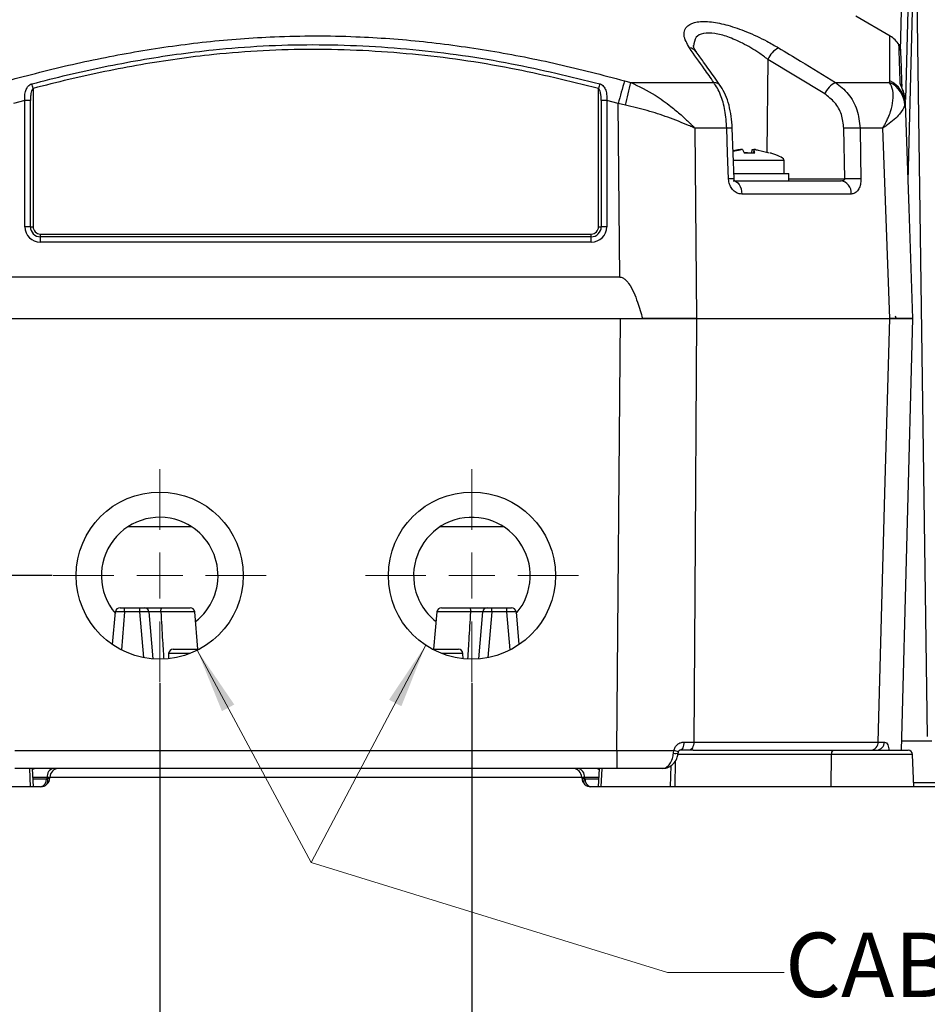
# Model space of a CAD drawing. Units: millimetres. Extents: x 5 to 589, y 5 to 415.
# Drawn here: x 126 to 176, y 70 to 124 of the extents above; entities that cross this region are included whole.
import ezdxf

# ---------------------------------------------------------------- set-up
doc = ezdxf.new("R2010")
doc.units = ezdxf.units.MM
doc.header["$PDSIZE"] = -1
doc.layers.add('CIRCUIT_DIAGRAM', color=7, linetype='Continuous', lineweight=70)
doc.styles.add('SLDTEXTSTYLE7', font='TXT', dxfattribs={"width": 0.75})
doc.styles.get("Standard").update_dxf_attribs({"font": 'arial.ttf'})
doc.dimstyles.new('SLDDIMSTYLE0', dxfattribs={"dimtxt": 3.5, "dimasz": 3.556, "dimexe": 0, "dimexo": 0.0625, "dimgap": 0.875, "dimtad": 1, "dimlfac": 2, "dimrnd": 1e-09, "dimzin": 4, "dimdsep": 46, "dimtxsty": 'SLDTEXTSTYLE7', "dimblk1": 'CLOSED', "dimblk2": 'CLOSED', "dimsah": 1, "dimcen": 0.09, "dimadec": 0, "dimazin": 1, "dimtfac": 1, "dimtofl": 0, "dimtmove": 0, "dimatfit": 3, "dimldrblk": 'CLOSED', "dimfxl": 1, "dimfrac": 2, "dimtolj": 1, "dimtzin": 12, "dimarcsym": 0})

# ---------------------------------------------------------------- blocks, each defined once
blk = doc.blocks.new('_Closed')
at = {"color": 0, "linetype": 'ByBlock', "lineweight": -2}
for p, q in [((-1, 0.166667), (0, 0)), ((-1, 0.166667), (-1, -0.166667)), ((0, 0), (-1, -0.166667)), ((0, 0), (-1, 0))]:
    blk.add_line(p, q, dxfattribs=at)
blk = doc.blocks.new('_D_12')
at = {"layer": 'CIRCUIT_DIAGRAM', "color": 0, "lineweight": -2}
for p, q in [((134.035, 87.623), (134.035, 63.449)), ((151.035, 87.623), (151.035, 63.449)), ((134.035, 63.449), (98.412, 63.449)), ((147.479, 63.449), (137.591, 63.449))]:
    blk.add_line(p, q, dxfattribs=at)
at = {"layer": 'Defpoints', "color": 0}
for p in [(134.035, 87.686), (151.035, 87.686), (151.035, 63.449)]:
    blk.add_point(p, dxfattribs=at)
at = {"layer": 'CIRCUIT_DIAGRAM', "color": 0, "lineweight": -2, "xscale": 3.556, "yscale": 3.556, "zscale": 3.556, "rotation": 180}
blk.add_blockref('_Closed', (134.035, 63.449), dxfattribs=at)
at = {"layer": 'CIRCUIT_DIAGRAM', "color": 0, "lineweight": -2, "xscale": 3.556, "yscale": 3.556, "zscale": 3.556}
blk.add_blockref('_Closed', (151.035, 63.449), dxfattribs=at)
at = {"layer": 'CIRCUIT_DIAGRAM', "color": 0, "lineweight": 5, "insert": (110.58, 68.81), "char_height": 3.5, "attachment_point": 2}
blk.add_mtext('\\A1;34.0 [1.34]', dxfattribs=at)
blk = doc.blocks.new('_D_13')
at = {"layer": 'CIRCUIT_DIAGRAM', "color": 0, "lineweight": -2}
for p, q in [((128.172, 93.486), (58.317, 93.486)), ((58.317, 89.93), (58.317, 85.542)), ((101.216, 81.986), (58.317, 81.986)), ((58.317, 81.986), (58.317, 47.581))]:
    blk.add_line(p, q, dxfattribs=at)
at = {"layer": 'Defpoints', "color": 0}
for p in [(128.235, 93.486), (58.317, 81.986), (101.278, 81.986)]:
    blk.add_point(p, dxfattribs=at)
at = {"layer": 'CIRCUIT_DIAGRAM', "color": 0, "lineweight": -2, "xscale": 3.556, "yscale": 3.556, "zscale": 3.556}
for p, rotation in [((58.317, 93.486), 90), ((58.317, 81.986), 270)]:
    blk.add_blockref('_Closed', p, dxfattribs=dict(at, rotation=rotation))
at = {"layer": 'CIRCUIT_DIAGRAM', "color": 0, "lineweight": 5, "insert": (52.956, 59.78), "char_height": 3.5, "attachment_point": 2, "rotation": 90}
blk.add_mtext('\\A1;23.0 [0.91]', dxfattribs=at)

msp = doc.modelspace()

# ---------------------------------------------------------------- linework, layer by layer
at = {"color": 8, "linetype": 'Continuous', "lineweight": 25}
for p, q in [((174.3748, 122.0791), (174.6997, 134.4857)), ((175.1897, 130.8646), (174.7733, 114.9652)), ((167.1531, 121.5928), (167.1024, 116.5344)), ((166.3803, 116.6751), (166.3644, 116.5089)), ((168.2845, 115.0831), (171.3355, 115.0831)), ((132.1251, 91.5075), (131.9446, 89.4441)), ((133.1616, 89.0203), (132.944, 91.5075)), ((135.9421, 91.5075), (134.0955, 91.5075)), ((150.9735, 91.5075), (149.127, 91.5075)), ((152.1251, 91.5075), (151.9075, 89.0203)), ((153.1245, 89.4441), (152.944, 91.5075)), ((135.6932, 89.2488), (134.5211, 89.2488)), ((150.548, 89.2488), (149.3759, 89.2488)), ((174.4323, 84.4857), (176.0838, 84.4857)), ((170.6179, 83.7445), (162.2471, 83.7445)), ((175.0343, 83.7445), (170.6179, 83.7445)), ((161.8559, 81.9857), (161.877, 83.1516)), ((162.1055, 83.398), (162.08, 81.9857)), ((127.0065, 81.9857), (126.9571, 82.9857)), ((158.112, 82.9857), (158.0626, 81.9857)), ((127.9048, 82.4988), (127.1275, 82.4988)), ((127.1312, 82.424), (127.8688, 82.424)), ((157.9415, 82.4988), (157.1642, 82.4988)), ((157.2003, 82.424), (157.9378, 82.424)), ((175.0873, 82.2292), (176.2979, 82.2292))]:
    msp.add_line(p, q, dxfattribs=at)
at = {"color": 7, "linetype": 'Continuous', "lineweight": 25}
for p, q in [((175.0345, 134.4857), (174.6396, 119.4036)), ((175.1897, 130.8646), (175.8339, 84.7322)), ((173.811, 122.862), (171.9356, 123.9448)), ((170.2457, 119.7129), (167.1531, 121.5928)), ((159.3508, 120.4294), (159.681, 120.3428)), ((159.681, 120.3428), (164.2036, 120.3428)), ((170.8304, 120.3428), (173.7788, 120.3428)), ((173.7788, 120.3428), (173.7874, 120.4294)), ((127.1406, 120.0116), (127.1406, 112.4775)), ((157.9285, 112.4775), (157.9285, 120.0116)), ((126.6906, 119.3521), (126.0736, 119.1827)), ((126.6906, 112.4827), (126.6906, 119.3521)), ((126.9906, 112.4792), (126.9906, 119.3486)), ((158.0785, 119.3486), (158.0785, 112.4792)), ((158.9954, 119.1827), (158.3785, 119.3521)), ((158.3785, 119.3521), (158.3785, 112.4827)), ((159.4012, 119.0969), (158.9954, 119.1827)), ((174.6261, 119.1827), (174.6181, 119.0969)), ((174.6202, 119.3521), (174.6261, 119.1827)), ((163.1754, 117.8494), (163.262, 107.4857)), ((164.9122, 117.8494), (163.1754, 117.8494)), ((165.3076, 115.09), (165.21, 117.8497)), ((171.3355, 115.0831), (171.2885, 117.8429)), ((173.4083, 117.8494), (172.1737, 117.8494)), ((173.7855, 107.4857), (173.4083, 117.8494)), ((165.2545, 116.5927), (165.6371, 116.6751)), ((166.0345, 116.5066), (165.8593, 116.5078)), ((166.2827, 116.5083), (166.2958, 116.6751)), ((166.3799, 116.6771), (166.3638, 116.5089)), ((167.2226, 116.5055), (167.2055, 116.5066)), ((168.0345, 116.0857), (165.2674, 116.0857)), ((168.0345, 115.3857), (168.0345, 116.0857)), ((165.2795, 115.3857), (168.2845, 115.3857)), ((168.2845, 114.9857), (168.2845, 115.3857)), ((165.2657, 114.9857), (171.1099, 114.9857)), ((171.6965, 114.2619), (165.7323, 114.2619)), ((127.5345, 112.0837), (157.5345, 112.0837)), ((127.5345, 111.9356), (127.5345, 112.0837)), ((157.5345, 111.9356), (157.5345, 112.0837)), ((127.5345, 111.6393), (127.5345, 111.9356)), ((157.5345, 111.9356), (127.5345, 111.9356)), ((157.5345, 111.6393), (127.5345, 111.6393)), ((157.5345, 111.6393), (157.5345, 111.9356)), ((159.0953, 109.7357), (125.9737, 109.7357)), ((125.9506, 107.4857), (159.1184, 107.4857)), ((158.9316, 83.9596), (159.1184, 107.4857)), ((160.328, 107.4857), (160.3284, 107.4857)), ((163.262, 107.4857), (173.7855, 107.4857)), ((163.2626, 107.4857), (173.7851, 107.4857)), ((175.0345, 107.4857), (174.4185, 83.9596)), ((135.7618, 96.1498), (132.3073, 96.1498)), ((152.7618, 96.1498), (149.3073, 96.1498)), ((131.876, 91.7357), (132.1251, 91.7357)), ((132.1251, 91.5075), (132.1251, 91.7357)), ((132.1251, 91.7357), (132.944, 91.7357)), ((132.944, 91.5075), (132.944, 91.7357)), ((132.944, 91.7357), (133.193, 91.7357)), ((134.1732, 91.7357), (135.693, 91.7357)), ((149.376, 91.7357), (150.8959, 91.7357)), ((151.876, 91.7357), (152.1251, 91.7357)), ((152.1251, 91.5075), (152.1251, 91.7357)), ((152.1251, 91.7357), (152.944, 91.7357)), ((152.944, 91.5075), (152.944, 91.7357)), ((152.944, 91.7357), (153.193, 91.7357)), ((131.4712, 89.7265), (131.627, 91.5075)), ((132.944, 91.5075), (132.1251, 91.5075)), ((133.4421, 91.5075), (133.6658, 88.9507)), ((136.119, 89.4857), (135.9421, 91.5075)), ((149.127, 91.5075), (148.9501, 89.4857)), ((151.4033, 88.9507), (151.627, 91.5075)), ((152.944, 91.5075), (152.1251, 91.5075)), ((153.4421, 91.5075), (153.5979, 89.7265)), ((134.5211, 89.2488), (134.5059, 88.9602)), ((134.7707, 89.4857), (136.2031, 89.4857)), ((148.866, 89.4857), (150.2984, 89.4857)), ((150.5631, 88.9602), (150.548, 89.2488)), ((162.5834, 84.4237), (163.118, 84.424)), ((163.118, 84.424), (173.1555, 84.424)), ((173.1555, 84.424), (173.4833, 84.4237)), ((126.1374, 83.9596), (158.9316, 83.9596)), ((158.9316, 83.9596), (158.9316, 82.9857)), ((162.0154, 83.8214), (162.0302, 83.9586)), ((162.867, 83.9857), (162.3645, 83.9857)), ((163.0816, 83.9857), (162.867, 83.9857)), ((163.0816, 83.9857), (170.6825, 83.9857)), ((170.602, 81.9857), (170.6179, 83.7445)), ((170.6825, 83.9857), (174.7845, 83.9857)), ((175.0958, 81.9857), (175.0343, 83.7445)), ((158.9316, 82.9857), (126.1374, 82.9857)), ((127.1529, 81.9857), (127.1035, 82.9857)), ((157.9656, 82.9857), (157.9162, 81.9857)), ((127.8688, 82.424), (127.9032, 82.4377)), ((127.9032, 82.4377), (127.9048, 82.4988)), ((128.0512, 82.4988), (128.0505, 82.4726)), ((157.0182, 82.4857), (128.0509, 82.4857)), ((157.0185, 82.4726), (157.0179, 82.4988)), ((157.1642, 82.4988), (157.1658, 82.4377)), ((157.1658, 82.4377), (157.2003, 82.424)), ((127.0065, 81.9857), (123.2131, 81.9857)), ((127.1529, 81.9857), (127.0065, 81.9857)), ((127.5507, 81.9857), (127.1529, 81.9857)), ((157.9162, 81.9857), (157.5184, 81.9857)), ((158.0626, 81.9857), (157.9162, 81.9857)), ((161.8559, 81.9857), (158.0626, 81.9857)), ((162.08, 81.9857), (161.8559, 81.9857)), ((170.602, 81.9857), (162.08, 81.9857)), ((175.0958, 81.9857), (170.602, 81.9857)), ((176.2979, 81.9857), (175.0958, 81.9857))]:
    msp.add_line(p, q, dxfattribs=at)
at = {"color": 7, "linetype": 'Continuous', "lineweight": 25, "flags": 128}
for points in [[(159.0953, 109.7357), (159.0558, 113.4771), (158.9954, 119.1827)], [(174.6261, 119.1827), (174.8253, 113.4771), (175.0345, 107.4857)], [(165.0107, 115.0897), (164.9609, 116.4846), (164.9122, 117.8494)], [(172.1737, 117.8494), (172.1988, 116.3506), (172.22, 115.0897)], [(165.2657, 114.9857), (165.3548, 114.972), (165.4406, 114.9311), (165.52, 114.8647), (165.59, 114.7752), (165.6482, 114.6659), (165.6922, 114.5408), (165.7206, 114.4044), (165.7323, 114.2619)], [(163.2626, 107.4857), (163.1687, 92.4916), (163.118, 84.424)], [(173.1555, 84.424), (173.5257, 97.9798), (173.7851, 107.4857)], [(134.0955, 91.5075), (134.0981, 91.5531), (134.1033, 91.5963), (134.1108, 91.6358), (134.1205, 91.6701), (134.132, 91.698), (134.1449, 91.7187), (134.1588, 91.7314), (134.1732, 91.7357)], [(150.8959, 91.7357), (150.9102, 91.7314), (150.9241, 91.7187), (150.937, 91.698), (150.9485, 91.6701), (150.9582, 91.6358), (150.9658, 91.5963), (150.971, 91.5531), (150.9735, 91.5075)], [(162.5834, 84.4237), (162.5782, 84.3376), (162.5651, 84.2552), (162.5445, 84.1795), (162.5172, 84.1133), (162.4843, 84.0591), (162.4469, 84.0188), (162.4065, 83.9941), (162.3645, 83.9857)], [(163.118, 84.424), (163.1121, 84.3379), (163.097, 84.2554), (163.0735, 84.1796), (163.0422, 84.1134), (163.0044, 84.0591), (162.9616, 84.0189), (162.9152, 83.9941), (162.867, 83.9857)]]:
    msp.add_lwpolyline(points, dxfattribs=at)
at = {"color": 7, "linetype": 'Continuous', "lineweight": 25}
for centre in [(134.0345, 93.4857), (151.0345, 93.4857)]:
    msp.add_circle(centre, 4.55, dxfattribs=at)
for centre, radius, start, end in [((173.0416, 121.5742), 1.5, 33.12119, 59.05716), ((173.8728, 122.1302), 0.5, 1.98116, 31.31526), ((168.3377, 121.0853), 1.2887, 118.0428, 156.80815), ((81.3452, 107.9843), 47.3484, 14.71528, 15.03076), ((203.7239, 107.9843), 47.3484, 164.96924, 165.28472), ((240.4641, 96.6337), 84.5317, 163.650252, 164.528931), ((142.0438, 123.6503), 17.9447, 345.30067, 349.37872), ((171.4191, 119.21), 1.2766, 117.46416, 156.803), ((173.1481, 119.0122), 1.4725, 3.29646, 64.64029), ((173.1883, 119.121), 1.439, 2.45819, 65.39782), ((126.7027, 107.4965), 11.8555, 88.60838, 90.05837), ((158.3664, 107.4965), 11.8555, 89.94163, 91.39162), ((171.8537, 101.2564), 16.596, 88.89536, 91.95154), ((171.0214, 114.3144), 0.6771, 355.55364, 82.48889), ((171.9006, 98.4777), 16.615, 88.89846, 91.94903), ((127.5343, 112.4829), 0.8437, 180.01758, 270.01727), ((126.7029, 100.646), 11.8367, 88.60723, 90.05952), ((127.5344, 112.4794), 0.5438, 180.01743, 270.0175), ((127.1345, 118.3973), 5.9199, 268.60741, 270.05934), ((127.5344, 112.4776), 0.3938, 180.01735, 270.01774), ((157.5348, 112.4829), 0.8437, 269.98273, 359.98242), ((157.5347, 112.4794), 0.5438, 269.9825, 359.98257), ((157.5347, 112.4776), 0.3938, 269.98226, 359.98265), ((157.9346, 118.3973), 5.9199, 269.94066, 271.39259), ((158.3662, 100.646), 11.8367, 89.94048, 91.39277), ((174.2307, 107.6357), 0.15, 181.5, 270), ((134.0345, 93.4857), 3.175, 64.91706, 220.48521), ((151.0345, 93.4857), 3.175, 319.51479, 188.07468), ((134.0345, 93.4857), 3.175, 307.97085, 64.91706), ((151.0345, 93.4857), 3.175, 188.07468, 232.02915), ((131.876, 91.4857), 0.25, 90, 175), ((133.193, 91.4857), 0.25, 5, 90), ((135.693, 91.4857), 0.25, 5, 90), ((149.376, 91.4857), 0.25, 90, 175), ((151.876, 91.4857), 0.25, 90, 175), ((153.193, 91.4857), 0.25, 5, 90), ((134.7707, 89.2357), 0.25, 90, 177), ((150.2984, 89.2357), 0.25, 3, 90), ((172.7415, 84.3986), 0.4148, 275.63174, 3.51025), ((173.0609, 84.4074), 0.4227, 273.98751, 2.20711), ((162.13, 84.222), 0.4167, 254.03191, 290.80579), ((170.8973, 83.7989), 0.2847, 138.97484, 191.01809), ((174.7845, 83.7357), 0.25, 2, 90), ((128.3435, 82.5521), 0.4419, 101.1269, 186.9239), ((128.5511, 82.4857), 0.5, 90, 178.5), ((156.518, 82.4857), 0.5, 1.5, 90), ((156.7255, 82.5521), 0.4419, 353.0761, 78.8731), ((127.474, 82.376), 0.3977, 281.127, 6.92371), ((127.5507, 82.4857), 0.5, 270, 313.51626), ((127.5507, 82.4857), 0.5, 313.51626, 358.5), ((127.6726, 82.2864), 0.2759, 323.72646, 33.27361), ((157.5184, 82.4857), 0.5, 181.5, 226.48374), ((157.3965, 82.2864), 0.2759, 146.72639, 216.27354), ((157.5184, 82.4857), 0.5, 226.48374, 270), ((157.5951, 82.376), 0.3977, 173.07629, 258.873)]:
    msp.add_arc(centre, radius, start, end, dxfattribs=at)
at = {"color": 8, "linetype": 'Continuous', "lineweight": 25}
for centre, radius, start, end in [((162.8215, 121.69), 0.5355, 36.16862, 84.05659), ((164.1556, 119.8081), 0.5369, 36.23498, 84.86413), ((173.9736, 119.9937), 0.4739, 11.64451, 34.70652), ((165.0645, 115.0075), 2.846, 87.06739, 93.06732), ((165.1626, 112.2504), 2.8433, 87.07298, 93.0621), ((161.9176, 82.9619), 1.0031, 68.34407, 83.55156)]:
    msp.add_arc(centre, radius, start, end, dxfattribs=at)
at = {"color": 7, "linetype": 'Continuous', "lineweight": 25}
for centre, major_axis, ratio, start_param, end_param in [((157.6462, 116.8927), (10.3883, -0.8069), 0.0875275, 0.3647802, 0.3919067), ((157.6462, 116.8927), (10.3883, -0.8069), 0.0875275, 0, 0.3647802), ((132.127, 91.4857), (0.5, -0.0217), 0.0433302, 1.5764935, 3.1396936), ((132.9421, 91.4857), (0.5, 0.0217), 0.0433302, 0.001899, 1.5650992), ((152.127, 91.4857), (0.5, -0.0217), 0.0433302, 1.5764935, 3.1396936), ((152.9421, 91.4857), (0.5, 0.0217), 0.0433302, 0.001899, 1.5650992), ((127.5507, 82.4857), (0.4998, -0.0131), 0.109758, 5.498071, 6.2831853), ((127.5507, 82.4857), (0.5005, 0.0131), 0.0108125, 6.282619, 7.0677333), ((157.5184, 82.4857), (0.5005, -0.0131), 0.0108125, 2.3570447, 3.142159), ((157.5184, 82.4857), (0.4998, 0.0131), 0.109758, 3.1415927, 3.9267069)]:
    msp.add_ellipse(centre, major_axis=major_axis, ratio=ratio, start_param=start_param, end_param=end_param, dxfattribs=at)
at = {"color": 8, "linetype": 'Continuous', "lineweight": 25}
for centre, major_axis, start_param, end_param in [((127.2935, 82.4857), (-0.0234, 0.4997), 6.2501055, 6.7728785), ((157.7756, 82.4857), (0.0234, 0.4997), 5.7934921, 6.3162651)]:
    msp.add_ellipse(centre, major_axis=major_axis, ratio=0.7063307, start_param=start_param, end_param=end_param, dxfattribs=at)
at = {"color": 7, "linetype": 'Continuous', "lineweight": 25}
for points, knots in [([(162.8769, 122.2227), (162.7461, 122.4585), (162.4832, 122.9326), (162.6903, 123.4269), (163.2592, 123.6643), (164.0368, 123.6675), (164.9837, 123.4709), (166.0331, 123.1028), (166.9779, 122.661), (167.5242, 122.3434), (167.7318, 122.2227)], [0, 0, 0, 0, 0.1595534, 0.3206118, 0.4385313, 0.5569356, 0.669125, 0.7865252, 0.9188824, 1, 1, 1, 1]), ([(125.7183, 120.4294), (126.904, 120.7388), (129.2754, 121.3575), (132.8985, 122.0716), (136.5695, 122.5883), (140.519, 122.8869), (144.471, 122.8894), (148.4002, 122.5983), (152.0733, 122.0885), (155.7302, 121.3732), (158.1439, 120.744), (159.3508, 120.4294)], [0, 0, 0, 0, 0.1078408, 0.2156683, 0.3248193, 0.4339584, 0.5640231, 0.6722541, 0.7804965, 0.8902411, 1, 1, 1, 1]), ([(127.0737, 120.2636), (127.722, 120.4286), (129.6709, 120.925), (132.9582, 121.5968), (137.4107, 122.232), (142.3818, 122.4872), (147.8196, 122.215), (153.0454, 121.4745), (156.4006, 120.6537), (157.9954, 120.2636)], [0, 0, 0, 0, 0.0641304, 0.1927923, 0.3214298, 0.4949848, 0.669011, 0.8426695, 1, 1, 1, 1]), ([(163.2635, 122.0031), (163.245, 122.0257), (163.1554, 122.1349), (163.1027, 122.2783), (163.0958, 122.3114), (163.0924, 122.3275)], [0, 0, 0, 0, 0.1179167, 0.570965, 1, 1, 1, 1]), ([(157.9285, 120.0116), (156.3394, 120.4003), (152.9984, 121.2177), (147.7955, 121.9551), (142.3834, 122.2261), (137.4351, 121.9722), (133.0022, 121.3397), (129.728, 120.6705), (127.7867, 120.1761), (127.1406, 120.0116)], [0, 0, 0, 0, 0.15744285, 0.33102934, 0.50498296, 0.67846547, 0.8071249, 0.93580885, 1, 1, 1, 1]), ([(164.2036, 120.3428), (164.0318, 120.5868), (163.5896, 121.2148), (163.1473, 121.8403), (162.8769, 122.2227)], [0, 0, 0, 0, 0.3886597, 1, 1, 1, 1]), ([(164.5876, 120.1253), (164.2765, 120.5667), (163.8321, 121.1973), (163.3853, 121.818), (163.2513, 122.0042)], [0, 0, 0, 0, 0.7000127, 1, 1, 1, 1]), ([(167.7318, 122.2227), (168.1336, 121.9796), (169.1672, 121.3544), (170.1994, 120.7266), (170.8304, 120.3428)], [0, 0, 0, 0, 0.38865891, 1, 1, 1, 1]), ([(174.3733, 122.1228), (174.3732, 122.1269), (174.3699, 122.2215), (174.3795, 121.9449), (174.4005, 121.3454), (174.423, 120.6999), (174.439, 120.2412), (174.4436, 120.111)], [0, 0, 0, 0, 0.016067, 0.3703398, 0.6330783, 0.8958666, 1, 1, 1, 1]), ([(126.6906, 119.3521), (126.6882, 119.3877), (126.6786, 119.5329), (126.6965, 119.7634), (126.7733, 120.0056), (126.8826, 120.1577), (126.9902, 120.2358), (127.0507, 120.2559), (127.0737, 120.2636)], [0, 0, 0, 0, 0.0977171, 0.3977253, 0.6349308, 0.8264917, 0.9342112, 1, 1, 1, 1]), ([(157.9954, 120.2636), (158.0061, 120.2604), (158.0594, 120.2446), (158.118, 120.2086), (158.2158, 120.1223), (158.3175, 119.964), (158.3885, 119.6856), (158.3819, 119.4662), (158.3785, 119.3521)], [0, 0, 0, 0, 0.0305407, 0.1516474, 0.1853468, 0.4016668, 0.6884307, 1, 1, 1, 1]), ([(159.681, 120.3428), (160.1316, 120.124), (160.8974, 119.752), (161.7955, 119.097), (162.3547, 118.6335), (162.6903, 118.3279), (162.8824, 118.1441), (162.9966, 118.0313), (163.0657, 117.9619), (163.1079, 117.9189), (163.1338, 117.8924), (163.1519, 117.8737), (163.1648, 117.8604), (163.1727, 117.8522), (163.1754, 117.8494)], [0, 0, 0, 0, 0.3440692, 0.584833, 0.7507347, 0.84746, 0.9060479, 0.9419959, 0.9641569, 0.9778431, 0.9863014, 0.9915304, 0.9971068, 1, 1, 1, 1]), ([(164.9122, 117.8494), (164.8875, 118.1752), (164.8382, 118.826), (164.5899, 119.73), (164.3366, 120.1319), (164.2036, 120.3428)], [0, 0, 0, 0, 0.3227234, 0.6445956, 1, 1, 1, 1]), ([(165.2099, 117.8498), (165.1962, 118.0648), (165.1685, 118.499), (165.0421, 119.1136), (164.8626, 119.6753), (164.6785, 119.9733), (164.5859, 120.123)], [0, 0, 0, 0, 0.2425996, 0.4899623, 0.7435845, 1, 1, 1, 1]), ([(170.8304, 120.3428), (171.0769, 120.148), (171.5713, 119.7572), (172.059, 118.862), (172.1354, 118.1872), (172.1737, 117.8494)], [0, 0, 0, 0, 0.3318045, 0.6654517, 1, 1, 1, 1]), ([(173.4083, 117.8494), (173.41, 117.8522), (173.4163, 117.8626), (173.4263, 117.8794), (173.4407, 117.9038), (173.4603, 117.9373), (173.4912, 117.9916), (173.5397, 118.0796), (173.614, 118.2225), (173.7236, 118.4571), (173.8752, 118.8558), (173.9858, 119.369), (173.9808, 119.9226), (173.8469, 120.2011), (173.7788, 120.3428)], [0, 0, 0, 0, 0.0028911, 0.0107018, 0.0173088, 0.0279972, 0.0452974, 0.0733287, 0.1188789, 0.1934631, 0.3182484, 0.5422104, 0.7671474, 1, 1, 1, 1]), ([(174.6202, 119.3521), (174.6181, 119.3877), (174.61, 119.5329), (174.5603, 119.7634), (174.47, 120.0056), (174.4002, 120.1577), (174.3677, 120.2358), (174.3644, 120.2559), (174.3632, 120.2636)], [0, 0, 0, 0, 0.0977171, 0.3977255, 0.6349299, 0.8264903, 0.9342098, 1, 1, 1, 1]), ([(174.582, 119.6114), (174.578, 119.645), (174.5632, 119.7717), (174.5019, 119.9267), (174.4533, 120.0521), (174.4362, 120.095), (174.4323, 120.1069), (174.433, 120.1046), (174.4331, 120.1044)], [0, 0, 0, 0, 0.158531, 0.5964977, 0.813653, 0.9237356, 0.995256, 1, 1, 1, 1]), ([(127.1406, 120.0116), (127.1255, 119.9954), (127.1038, 119.9721), (127.0696, 119.9061), (127.0344, 119.8023), (127.0038, 119.6299), (126.9918, 119.4729), (126.9908, 119.373), (126.9906, 119.3486)], [0, 0, 0, 0, 0.0948703, 0.1361556, 0.3211652, 0.5696494, 0.894727, 1, 1, 1, 1]), ([(158.0785, 119.3486), (158.0764, 119.4269), (158.0725, 119.5757), (158.0428, 119.7712), (157.9992, 119.9117), (157.9579, 119.9861), (157.9321, 120.0085), (157.9285, 120.0116)], [0, 0, 0, 0, 0.3376131, 0.6415634, 0.8532186, 0.9794618, 1, 1, 1, 1]), ([(171.2885, 117.8429), (171.2595, 118.0963), (171.2015, 118.6033), (170.8221, 119.2751), (170.4378, 119.567), (170.2457, 119.7129)], [0, 0, 0, 0, 0.3334928, 0.6669075, 1, 1, 1, 1]), ([(163.1754, 117.8494), (163.172, 117.8509), (163.1644, 117.8542), (163.1354, 117.8669), (163.027, 117.9143), (162.5645, 118.1125), (161.7454, 118.4335), (160.5898, 118.8219), (159.7973, 119.0052), (159.4012, 119.0969)], [0, 0, 0, 0, 0.0031379, 0.0068599, 0.0262811, 0.1009968, 0.4178904, 0.7090626, 1, 1, 1, 1]), ([(174.6181, 119.0969), (174.5459, 118.9448), (174.4063, 118.651), (173.8829, 118.1864), (173.5237, 117.9284), (173.4393, 117.8704), (173.4165, 117.8549), (173.4106, 117.8509), (173.4083, 117.8494)], [0, 0, 0, 0, 0.454001, 0.876905, 0.9680264, 0.991655, 0.9968587, 1, 1, 1, 1]), ([(165.5771, 116.6751), (165.5304, 116.6665), (165.4219, 116.6466), (165.315, 116.6193), (165.2541, 116.6038)], [0, 0, 0, 0, 0.4299615, 1, 1, 1, 1]), ([(165.5771, 116.6751), (165.5907, 116.6774), (165.6179, 116.682), (165.6527, 116.6851), (165.6774, 116.6843), (165.6885, 116.6811), (165.6884, 116.6779), (165.6884, 116.6771)], [0, 0, 0, 0, 0.2297751, 0.4596153, 0.6878462, 0.9152571, 1, 1, 1, 1]), ([(165.7733, 116.6751), (165.7704, 116.6774), (165.7645, 116.682), (165.7392, 116.6851), (165.7051, 116.6844), (165.6691, 116.6806), (165.6463, 116.6767), (165.6371, 116.6751)], [0, 0, 0, 0, 0.2152319, 0.4305231, 0.6443412, 0.8573791, 1, 1, 1, 1]), ([(165.7733, 116.6751), (165.7787, 116.6663), (165.8071, 116.6197), (165.8366, 116.5566), (165.8605, 116.5055)], [0, 0, 0, 0, 0.1896104, 1, 1, 1, 1]), ([(165.8605, 116.5055), (166.0341, 116.512), (166.2269, 116.5192), (166.4189, 116.5067), (166.438, 116.5055)], [0, 0, 0, 0, 0.9009018, 1, 1, 1, 1]), ([(166.2958, 116.6751), (166.2987, 116.6774), (166.3045, 116.682), (166.33, 116.685), (166.3585, 116.6848), (166.3792, 116.6823), (166.3864, 116.6815)], [0, 0, 0, 0, 0.2833594, 0.566797, 0.8482952, 1, 1, 1, 1]), ([(166.492, 116.6751), (166.4784, 116.6774), (166.4512, 116.682), (166.4164, 116.6851), (166.3915, 116.6844), (166.3798, 116.6806), (166.3802, 116.6767), (166.3803, 116.6751)], [0, 0, 0, 0, 0.2152386, 0.4305382, 0.6443303, 0.8573544, 1, 1, 1, 1]), ([(166.438, 116.5055), (166.4316, 116.5284), (166.4133, 116.5936), (166.3933, 116.643), (166.3803, 116.6751)], [0, 0, 0, 0, 0.35091388, 1, 1, 1, 1]), ([(166.492, 116.6751), (166.5386, 116.6663), (166.7844, 116.6197), (167.0264, 116.5566), (167.2226, 116.5055)], [0, 0, 0, 0, 0.1896077, 1, 1, 1, 1]), ([(165.7323, 114.2619), (165.6843, 114.2654), (165.5594, 114.2745), (165.3662, 114.3661), (165.1825, 114.5455), (165.0555, 114.7858), (165.0156, 114.9793), (165.0111, 115.0808), (165.0107, 115.0897)], [0, 0, 0, 0, 0.1365586, 0.3551325, 0.5662024, 0.7730539, 0.980227, 1, 1, 1, 1]), ([(165.3436, 114.9672), (165.3453, 114.9657), (165.3489, 114.9627), (165.3345, 114.9815), (165.3207, 115.013), (165.3116, 115.0491), (165.3071, 115.0859), (165.3079, 115.122), (165.3112, 115.1456), (165.3134, 115.1557), (165.3137, 115.1571)], [0, 0, 0, 0, 0.2012967, 0.4113902, 0.5587931, 0.6680029, 0.7696172, 0.8791804, 0.9822268, 1, 1, 1, 1]), ([(171.1099, 114.9857), (171.1364, 114.9866), (171.1881, 114.9882), (171.2572, 115.0027), (171.304, 115.0237), (171.327, 115.0456), (171.3343, 115.059), (171.3369, 115.0719), (171.3361, 115.0785), (171.3355, 115.0831)], [0, 0, 0, 0, 0.2932748, 0.5742425, 0.7824395, 0.852871, 0.9267472, 0.9481587, 1, 1, 1, 1]), ([(172.22, 115.0897), (172.2188, 115.0341), (172.2157, 114.8833), (172.1593, 114.6478), (172.0391, 114.4281), (171.877, 114.2869), (171.7546, 114.27), (171.6965, 114.2619)], [0, 0, 0, 0, 0.1243469, 0.3371342, 0.559377, 0.7907425, 1, 1, 1, 1]), ([(159.0953, 109.7357), (159.1377, 109.7306), (159.2352, 109.7189), (159.4081, 109.6041), (159.7508, 109.1876), (160.0455, 108.4383), (160.2405, 107.7819), (160.3284, 107.4857)], [0, 0, 0, 0, 0.0475018, 0.1095022, 0.226762, 0.6511302, 1, 1, 1, 1]), ([(159.1184, 107.4857), (159.8552, 107.4857), (161.3287, 107.4857), (162.618, 107.4857), (163.2626, 107.4857)], [0, 0, 0, 0, 0.4999996, 1, 1, 1, 1]), ([(163.262, 107.4857), (162.6062, 107.4857), (161.6752, 107.4857), (160.6357, 107.4857), (160.3284, 107.4857)], [0, 0, 0, 0, 0.7044411, 1, 1, 1, 1]), ([(173.7851, 107.4857), (174.1461, 107.4857), (174.8682, 107.4857), (174.9791, 107.4857), (175.0345, 107.4857)], [0, 0, 0, 0, 0.5000001, 1, 1, 1, 1]), ([(175.0345, 107.4857), (175.0177, 107.4857), (174.9837, 107.4857), (174.659, 107.4857), (174.1297, 107.4857), (173.7855, 107.4857)], [0, 0, 0, 0, 0.2547114, 0.5152965, 1, 1, 1, 1]), ([(133.193, 91.7357), (133.1961, 91.7357), (133.204, 91.7357), (133.2864, 91.7357), (133.4502, 91.7357), (133.6708, 91.7357), (133.9245, 91.7357), (134.0903, 91.7357), (134.1732, 91.7357)], [0, 0, 0, 0, 0.1077401, 0.2852588, 0.4625383, 0.6408328, 0.8204446, 1, 1, 1, 1]), ([(150.8959, 91.7357), (150.9448, 91.7357), (151.0745, 91.7357), (151.2962, 91.7357), (151.532, 91.7357), (151.7221, 91.7357), (151.8513, 91.7357), (151.8678, 91.7357), (151.876, 91.7357)], [0, 0, 0, 0, 0.10773983, 0.28525184, 0.46253595, 0.64083639, 0.82044329, 1, 1, 1, 1]), ([(134.0955, 91.5075), (134.0401, 91.5106), (133.9293, 91.5168), (133.7595, 91.5221), (133.6121, 91.5233), (133.5031, 91.5203), (133.4488, 91.5145), (133.4439, 91.5094), (133.4421, 91.5075)], [0, 0, 0, 0, 0.1801553, 0.3596069, 0.5373277, 0.7141569, 0.8918003, 1, 1, 1, 1]), ([(151.627, 91.5075), (151.6218, 91.5106), (151.6114, 91.5168), (151.5258, 91.522), (151.3989, 91.5233), (151.2413, 91.5203), (151.093, 91.5145), (151.0063, 91.5094), (150.9735, 91.5075)], [0, 0, 0, 0, 0.1801469, 0.3596022, 0.5373339, 0.7141632, 0.8918015, 1, 1, 1, 1]), ([(162.0302, 83.9586), (162.0493, 84.0225), (162.0883, 84.1528), (162.2252, 84.3024), (162.3955, 84.404), (162.5205, 84.4171), (162.5834, 84.4237)], [0, 0, 0, 0, 0.2393534, 0.488189, 0.7425417, 1, 1, 1, 1]), ([(173.4833, 84.4237), (173.4913, 84.4233), (173.5334, 84.4213), (173.6037, 84.3848), (173.6778, 84.2815), (173.73, 84.137), (173.7422, 84.0177), (173.7482, 83.9586)], [0, 0, 0, 0, 0.0598734, 0.3143879, 0.5537675, 0.7786908, 1, 1, 1, 1]), ([(158.9316, 83.9596), (159.6743, 83.959), (160.7442, 83.9581), (161.729, 83.9585), (162.0302, 83.9586)], [0, 0, 0, 0, 0.6940489, 1, 1, 1, 1]), ([(161.412, 82.9857), (161.4834, 82.9982), (161.6274, 83.0234), (161.8188, 83.2206), (161.9595, 83.4967), (161.9975, 83.7178), (162.0154, 83.8214)], [0, 0, 0, 0, 0.2581832, 0.5201729, 0.775115, 1, 1, 1, 1]), ([(161.418, 82.9971), (161.4518, 82.9944), (161.5887, 82.9837), (161.8223, 83.0826), (162.066, 83.292), (162.2276, 83.5575), (162.2536, 83.7556), (162.264, 83.8351)], [0, 0, 0, 0, 0.079642, 0.3230732, 0.5670641, 0.8261721, 1, 1, 1, 1]), ([(162.2787, 83.8321), (162.2804, 83.846), (162.2838, 83.8727), (162.2887, 83.8998), (162.2911, 83.9128)], [0, 0, 0, 0, 0.5207477, 1, 1, 1, 1]), ([(162.288, 83.8941), (162.2889, 83.8986), (162.2914, 83.9121), (162.3006, 83.9332), (162.3186, 83.9599), (162.3463, 83.9823), (162.3637, 83.9857), (162.3632, 83.9856), (162.363, 83.9856)], [0, 0, 0, 0, 0.0491515, 0.1478571, 0.2782232, 0.5438954, 0.8894149, 1, 1, 1, 1]), ([(161.412, 82.9857), (161.2181, 82.9857), (160.4267, 82.9857), (159.5749, 82.9857), (158.9316, 82.9857)], [0, 0, 0, 0, 0.2449043, 1, 1, 1, 1])]:
    msp.add_open_spline(points, degree=3, knots=knots, dxfattribs=at)
at = {"color": 8, "linetype": 'Continuous', "lineweight": 25}
for points, knots in [([(167.1531, 121.5928), (166.9888, 121.7133), (166.56, 122.0278), (165.8162, 122.4675), (164.9838, 122.8376), (164.2277, 123.0379), (163.6128, 123.0328), (163.1616, 122.8065), (163.128, 122.4936), (163.1091, 122.3177)], [0, 0, 0, 0, 0.1020566, 0.2663787, 0.4087356, 0.5416728, 0.6805175, 0.8204001, 1, 1, 1, 1]), ([(173.7874, 120.4294), (173.7869, 120.7386), (173.7858, 121.3569), (173.7874, 122.074), (173.7897, 122.5791), (173.7916, 122.8604), (173.7914, 122.8369), (173.7913, 122.8281)], [0, 0, 0, 0, 0.2156817, 0.4313366, 0.6496383, 0.8679165, 1, 1, 1, 1]), ([(174.3632, 120.2636), (174.3574, 120.4285), (174.3401, 120.9242), (174.3164, 121.6036), (174.2954, 122.2033), (174.2857, 122.4825), (174.2889, 122.3904), (174.289, 122.388)], [0, 0, 0, 0, 0.1283152, 0.3857475, 0.6431305, 0.9903869, 1, 1, 1, 1]), ([(134.0955, 91.5075), (134.1259, 90.9922), (134.1681, 90.2744), (134.2207, 89.4199), (134.2428, 89.0807), (134.2517, 88.9442)], [0, 0, 0, 0, 0.6032844, 0.8402684, 1, 1, 1, 1]), ([(150.8196, 88.9782), (150.8278, 89.1034), (150.8491, 89.4312), (150.901, 90.2744), (150.9432, 90.9922), (150.9735, 91.5075)], [0, 0, 0, 0, 0.1484409, 0.3886093, 1, 1, 1, 1])]:
    msp.add_open_spline(points, degree=3, knots=knots, dxfattribs=at)
at = {"layer": 'CIRCUIT_DIAGRAM', "color": 0, "lineweight": 5}
for p, q in [((134.0345, 95.9857), (134.0345, 99.2857)), ((151.0345, 95.9857), (151.0345, 99.2857)), ((134.0345, 93.4857), (134.0345, 94.7357)), ((151.0345, 93.4857), (151.0345, 94.7357)), ((131.5345, 93.4857), (128.2345, 93.4857)), ((134.0345, 93.4857), (132.7845, 93.4857)), ((134.0345, 93.4857), (134.0345, 92.2357)), ((134.0345, 93.4857), (135.2845, 93.4857)), ((136.5345, 93.4857), (139.8345, 93.4857)), ((148.5345, 93.4857), (145.2345, 93.4857)), ((151.0345, 93.4857), (149.7845, 93.4857)), ((151.0345, 93.4857), (151.0345, 92.2357)), ((151.0345, 93.4857), (152.2845, 93.4857)), ((153.5345, 93.4857), (156.8345, 93.4857)), ((134.0345, 90.9857), (134.0345, 87.6857)), ((151.0345, 90.9857), (151.0345, 87.6857))]:
    msp.add_line(p, q, dxfattribs=at)
at = {"layer": 'CIRCUIT_DIAGRAM', "color": 7, "lineweight": 5}
for p, q in [((148.5171, 89.6956), (142.2761, 77.8652)), ((142.2761, 77.8652), (136.0781, 89.4205)), ((142.2761, 77.8652), (161.6877, 71.8828)), ((161.6877, 71.8828), (168.0377, 71.8828))]:
    msp.add_line(p, q, dxfattribs=at)
at = {"layer": 'CIRCUIT_DIAGRAM', "color": 7}
msp.add_solid([(148.5171, 89.6956), (146.5209, 86.7282), (147.1949, 86.3726)], dxfattribs=at)
at = {"layer": 'CIRCUIT_DIAGRAM', "color": 7, "lineweight": 5}
msp.add_solid([(136.0781, 89.4205), (137.4232, 86.1067), (138.0947, 86.4669)], dxfattribs=at)

# ---------------------------------------------------------------- texts
at = {"layer": 'CIRCUIT_DIAGRAM', "color": 0, "insert": (168.0879, 74.0428), "char_height": 3.5, "attachment_point": 1}
msp.add_mtext('CABLE ENTRY OPTIONS', dxfattribs=at)

# ---------------------------------------------------------------- dimensions: what is measured, and where the dimension line sits
at = {"layer": 'CIRCUIT_DIAGRAM', "lineweight": 5}
for base, p1, p2, angle, picture, middle in [((58.3166, 81.9857), (128.2345, 93.4857), (101.2781, 81.9857), 90, '_D_13', (58.3166, 59.7796)), ((151.0345, 63.4492), (134.0345, 87.6857), (151.0345, 87.6857), 0, '_D_12', (110.5798, 63.4492))]:
    dim = msp.add_linear_dim(base=base, p1=p1, p2=p2, angle=angle, dimstyle='SLDDIMSTYLE0', override={"dimdec": 1, "dimtxsty": 'Standard'}, dxfattribs=at)
    dim.commit()
    dim.dimension.update_dxf_attribs({"geometry": picture, "text_midpoint": middle, "dimtype": 160})

doc.saveas('drawing.dxf')
